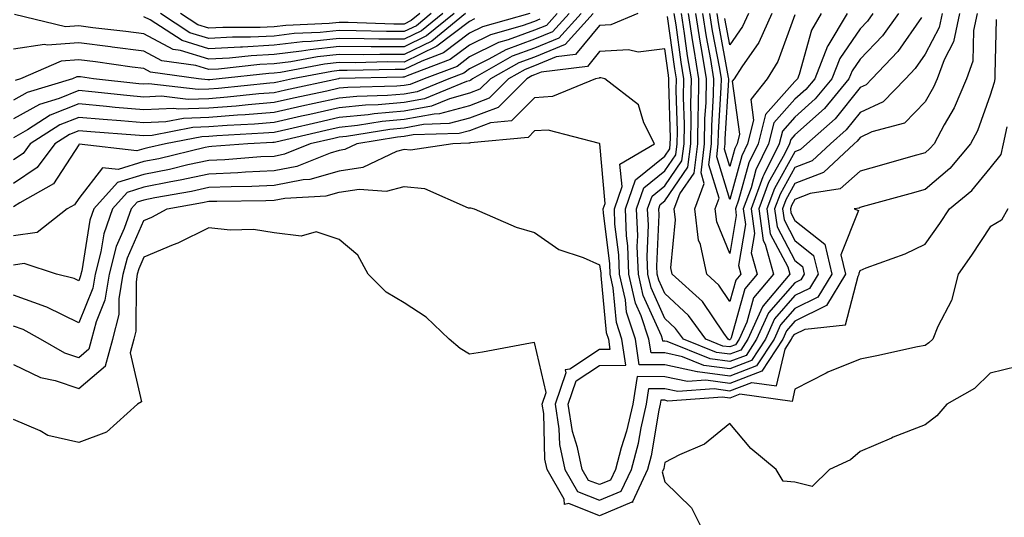
# Model space of a CAD drawing. Units: inches. Extents: x 944723 to 947363, y 7282058 to 7284698.
# Drawn here: x 946889 to 947040, y 7282695 to 7282771 of the extents above; entities that cross this region are included whole.
import ezdxf

# ---------------------------------------------------------------- set-up
doc = ezdxf.new("R2010")
doc.units = ezdxf.units.IN
doc.header["$MEASUREMENT"] = 0
doc.layers.add('Contour_94477282', color=7, linetype='Continuous', true_color=0xce551e)

msp = doc.modelspace()

# ---------------------------------------------------------------- linework, layer by layer
at = {"layer": 'Contour_94477282'}
for points in [[(946957.44, 7282771.92, 3182), (946952.27, 7282767.7, 3182), (946948.05, 7282765.65, 3182), (946944.31, 7282765.66, 3182), (946941.74, 7282765.61, 3182), (946938.05, 7282765.63, 3182), (946934.7, 7282765.27, 3182), (946930.65, 7282764.52, 3182), (946928.05, 7282764.2, 3182), (946925.88, 7282764.09, 3182), (946919.54, 7282763.41, 3182), (946918.05, 7282763.33, 3182), (946916.01, 7282763.96, 3182), (946910.81, 7282764.68, 3182), (946908.05, 7282766.14, 3182), (946903.2, 7282766.77, 3182), (946902.93, 7282766.8, 3182), (946898.05, 7282767.44, 3182), (946893.21, 7282767.08, 3182), (946892.79, 7282767.18, 3182), (946888.05, 7282766.47, 3182)], [(946975.2, 7282771.92, 3188), (946971.8, 7282768.17, 3188), (946968.05, 7282766.62, 3188), (946964.61, 7282765.36, 3188), (946958.5, 7282761.92, 3188), (946958.27, 7282761.7, 3188), (946958.05, 7282761.61, 3188), (946957.62, 7282761.49, 3188), (946951.15, 7282758.82, 3188), (946948.05, 7282758.26, 3188), (946944.03, 7282757.9, 3188), (946942.11, 7282757.86, 3188), (946938.05, 7282757.45, 3188), (946933.53, 7282756.44, 3188), (946932.28, 7282756.15, 3188), (946928.05, 7282755.19, 3188), (946925.02, 7282754.95, 3188), (946920.85, 7282754.72, 3188), (946918.05, 7282754.51, 3188), (946915.55, 7282754.42, 3188), (946909.33, 7282753.2, 3188), (946908.05, 7282753.14, 3188), (946906.71, 7282753.26, 3188), (946899.9, 7282753.77, 3188), (946898.05, 7282753.94, 3188), (946896.61, 7282753.36, 3188), (946894.37, 7282751.92, 3188), (946891.66, 7282748.31, 3188), (946888.05, 7282745.84, 3188)], [(946973.35, 7282771.92, 3187), (946970.83, 7282769.14, 3187), (946968.05, 7282767.99, 3187), (946963.62, 7282766.35, 3187), (946961.04, 7282764.91, 3187), (946958.05, 7282763.44, 3187), (946957.18, 7282762.79, 3187), (946954.89, 7282761.92, 3187), (946950.04, 7282759.93, 3187), (946948.05, 7282759.56, 3187), (946945.46, 7282759.33, 3187), (946940.76, 7282759.21, 3187), (946938.05, 7282758.94, 3187), (946934.22, 7282758.09, 3187), (946932.29, 7282757.68, 3187), (946928.05, 7282756.72, 3187), (946923.61, 7282756.36, 3187), (946922.42, 7282756.3, 3187), (946918.05, 7282755.96, 3187), (946914.14, 7282755.83, 3187), (946911.42, 7282755.29, 3187), (946908.05, 7282755.12, 3187), (946904.52, 7282755.45, 3187), (946901.78, 7282755.65, 3187), (946898.05, 7282755.99, 3187), (946895.15, 7282754.82, 3187), (946890.61, 7282751.92, 3187), (946889.51, 7282750.46, 3187), (946888.05, 7282749.46, 3187)], [(946971.51, 7282771.92, 3186), (946969.87, 7282770.1, 3186), (946968.05, 7282769.36, 3186), (946964, 7282767.87, 3186), (946962.51, 7282767.46, 3186), (946958.05, 7282765.27, 3186), (946956.15, 7282763.82, 3186), (946951.11, 7282761.92, 3186), (946948.94, 7282761.03, 3186), (946948.05, 7282760.87, 3186), (946946.9, 7282760.77, 3186), (946939.4, 7282760.57, 3186), (946938.05, 7282760.45, 3186), (946936.16, 7282760.03, 3186), (946931.05, 7282758.92, 3186), (946928.05, 7282758.25, 3186), (946924.06, 7282757.93, 3186), (946922.24, 7282757.73, 3186), (946918.05, 7282757.41, 3186), (946913.37, 7282757.24, 3186), (946912.64, 7282757.33, 3186), (946908.05, 7282757.12, 3186), (946903.65, 7282757.52, 3186), (946902.32, 7282757.65, 3186), (946898.05, 7282758.05, 3186), (946893.67, 7282756.3, 3186), (946890.19, 7282754.06, 3186), (946888.05, 7282752.85, 3186)], [(946967.32, 7282771.92, 3184), (946960.07, 7282769.9, 3184), (946958.05, 7282768.9, 3184), (946954.09, 7282765.88, 3184), (946950.76, 7282764.63, 3184), (946948.05, 7282763.32, 3184), (946946.65, 7282763.32, 3184), (946939.29, 7282763.16, 3184), (946938.05, 7282763.17, 3184), (946936.93, 7282763.04, 3184), (946930.9, 7282761.92, 3184), (946928.56, 7282761.41, 3184), (946928.05, 7282761.3, 3184), (946927.38, 7282761.25, 3184), (946919.54, 7282760.43, 3184), (946918.05, 7282760.31, 3184), (946916.38, 7282760.25, 3184), (946908.84, 7282761.13, 3184), (946908.05, 7282761.09, 3184), (946907.29, 7282761.16, 3184), (946900.31, 7282761.92, 3184), (946898.33, 7282762.2, 3184), (946898.05, 7282762.23, 3184), (946897.76, 7282762.21, 3184), (946897.09, 7282761.92, 3184), (946890.15, 7282759.82, 3184), (946888.05, 7282758.63, 3184)], [(947033.33, 7282771.92, 3191), (947032.39, 7282767.58, 3191), (947030.95, 7282764.82, 3191), (947029.91, 7282761.92, 3191), (947029.35, 7282760.62, 3191), (947028.05, 7282758.39, 3191), (947024.89, 7282755.08, 3191), (947019.87, 7282753.74, 3191), (947018.05, 7282752.89, 3191), (947017.62, 7282752.35, 3191), (947017.13, 7282751.92, 3191), (947012.44, 7282747.53, 3191), (947008.05, 7282745.81, 3191), (947006.65, 7282743.32, 3191), (947006.15, 7282741.92, 3191), (947006.37, 7282740.24, 3191), (947008.05, 7282737.06, 3191), (947010.91, 7282734.78, 3191), (947011.59, 7282731.92, 3191), (947010.26, 7282729.71, 3191), (947008.05, 7282728.62, 3191), (947004.91, 7282725.06, 3191), (947003.5, 7282721.92, 3191), (947001.35, 7282718.62, 3191), (946998.05, 7282717.36, 3191), (946994.03, 7282717.9, 3191), (946990.76, 7282719.21, 3191), (946988.05, 7282719.8, 3191), (946985.94, 7282719.81, 3191), (946985.63, 7282721.92, 3191), (946984.45, 7282725.52, 3191), (946983.58, 7282727.45, 3191), (946982.56, 7282731.92, 3191), (946982.39, 7282736.26, 3191), (946982.2, 7282737.77, 3191), (946982.01, 7282741.92, 3191), (946983.56, 7282746.41, 3191), (946988.05, 7282750.05, 3191), (946988.81, 7282751.16, 3191), (946988.9, 7282751.92, 3191), (946988.92, 7282752.79, 3191), (946988.69, 7282761.28, 3191), (946988.7, 7282761.92, 3191), (946988.62, 7282762.49, 3191), (946988.05, 7282766.5, 3191), (946983.99, 7282765.98, 3191), (946982.48, 7282766.35, 3191), (946978.05, 7282766.08, 3191), (946976.17, 7282763.8, 3191), (946969.06, 7282762.93, 3191), (946968.05, 7282762.52, 3191), (946967.62, 7282762.35, 3191), (946966.85, 7282761.92, 3191), (946962.45, 7282757.52, 3191), (946958.05, 7282755.86, 3191), (946954.95, 7282755.02, 3191), (946951.02, 7282754.89, 3191), (946948.05, 7282754.33, 3191), (946945.83, 7282754.14, 3191), (946939.19, 7282753.06, 3191), (946938.05, 7282752.95, 3191), (946937.21, 7282752.76, 3191), (946933.61, 7282751.92, 3191), (946929.65, 7282750.32, 3191), (946928.05, 7282750, 3191), (946926.04, 7282749.91, 3191), (946920.49, 7282749.48, 3191), (946918.05, 7282749.38, 3191), (946914.82, 7282748.69, 3191), (946911.97, 7282748, 3191), (946908.05, 7282747.21, 3191), (946904, 7282745.97, 3191), (946900.35, 7282741.92, 3191), (946899.76, 7282740.21, 3191), (946898.52, 7282732.39, 3191), (946898.39, 7282731.92, 3191), (946898.34, 7282731.63, 3191), (946898.05, 7282730.88, 3191), (946897.36, 7282731.23, 3191), (946894.65, 7282731.92, 3191), (946889.67, 7282733.54, 3191), (946888.05, 7282733.31, 3191)], [(946977.05, 7282771.92, 3189), (946972.78, 7282767.19, 3189), (946968.05, 7282765.25, 3189), (946965.62, 7282764.35, 3189), (946961.28, 7282761.92, 3189), (946959.67, 7282760.3, 3189), (946958.05, 7282759.69, 3189), (946954.98, 7282758.85, 3189), (946952.24, 7282757.73, 3189), (946948.05, 7282756.95, 3189), (946943.43, 7282756.54, 3189), (946942.52, 7282756.39, 3189), (946938.05, 7282755.94, 3189), (946934.76, 7282755.21, 3189), (946930.31, 7282754.18, 3189), (946928.05, 7282753.67, 3189), (946926.43, 7282753.54, 3189), (946919.28, 7282753.15, 3189), (946918.05, 7282753.06, 3189), (946916.95, 7282753.02, 3189), (946911.36, 7282751.92, 3189), (946908.68, 7282751.29, 3189), (946908.05, 7282751.16, 3189), (946906.95, 7282750.82, 3189), (946898.12, 7282751.85, 3189), (946898.05, 7282751.75, 3189), (946894.19, 7282745.78, 3189), (946888.99, 7282742.86, 3189), (946888.05, 7282742.22, 3189)], [(946983.91, 7282771.92, 3190), (946979.78, 7282770.19, 3190), (946978.05, 7282770.08, 3190), (946974.35, 7282765.62, 3190), (946971.39, 7282765.26, 3190), (946968.05, 7282763.88, 3190), (946966.61, 7282763.36, 3190), (946964.07, 7282761.92, 3190), (946961.06, 7282758.91, 3190), (946958.05, 7282757.77, 3190), (946953.45, 7282756.52, 3190), (946952.62, 7282756.49, 3190), (946948.05, 7282755.64, 3190), (946944.63, 7282755.34, 3190), (946940.86, 7282754.73, 3190), (946938.05, 7282754.45, 3190), (946935.98, 7282753.99, 3190), (946928.33, 7282752.2, 3190), (946928.05, 7282752.14, 3190), (946927.84, 7282752.13, 3190), (946924.01, 7282751.92, 3190), (946918.48, 7282751.49, 3190), (946918.05, 7282751.47, 3190), (946917.48, 7282751.35, 3190), (946910.33, 7282749.64, 3190), (946908.05, 7282749.19, 3190), (946904.09, 7282747.96, 3190), (946901.72, 7282748.25, 3190), (946898.05, 7282743.53, 3190), (946897.42, 7282742.55, 3190), (946896.28, 7282741.92, 3190), (946891.65, 7282738.32, 3190), (946888.05, 7282737.8, 3190)], [(947036.03, 7282771.92, 3192), (947035.46, 7282769.33, 3192), (947035.36, 7282764.61, 3192), (947034.39, 7282761.92, 3192), (947032.5, 7282757.47, 3192), (947030.95, 7282754.82, 3192), (947029.41, 7282751.92, 3192), (947028.78, 7282751.19, 3192), (947028.05, 7282750.56, 3192), (947026.16, 7282750.03, 3192), (947021.32, 7282748.65, 3192), (947018.05, 7282747.74, 3192), (947014.97, 7282745, 3192), (947010.4, 7282744.27, 3192), (947008.05, 7282743.36, 3192), (947007.53, 7282742.44, 3192), (947007.35, 7282741.92, 3192), (947007.42, 7282741.3, 3192), (947008.05, 7282740.13, 3192), (947012.62, 7282736.49, 3192), (947013.7, 7282731.92, 3192), (947011.58, 7282728.39, 3192), (947008.05, 7282726.65, 3192), (947005.83, 7282724.14, 3192), (947004.85, 7282721.92, 3192), (947002.16, 7282717.81, 3192), (946998.05, 7282716.24, 3192), (946993.07, 7282716.9, 3192), (946993.03, 7282716.9, 3192), (946988.05, 7282717.98, 3192), (946984.12, 7282717.99, 3192), (946983.55, 7282721.92, 3192), (946982.19, 7282726.06, 3192), (946982.01, 7282727.96, 3192), (946981.11, 7282731.92, 3192), (946980.99, 7282734.86, 3192), (946980.41, 7282739.56, 3192), (946980.31, 7282741.92, 3192), (946981.49, 7282745.36, 3192), (946981.17, 7282748.8, 3192), (946986.46, 7282751.92, 3192), (946984.83, 7282755.14, 3192), (946984.04, 7282757.91, 3192), (946978.84, 7282761.92, 3192), (946978.21, 7282762.08, 3192), (946978.05, 7282762.07, 3192), (946977.98, 7282761.99, 3192), (946977.43, 7282761.92, 3192), (946970.8, 7282759.17, 3192), (946968.05, 7282759.01, 3192), (946964.51, 7282755.46, 3192), (946961.29, 7282755.16, 3192), (946958.05, 7282753.94, 3192), (946956.47, 7282753.5, 3192), (946949.41, 7282753.28, 3192), (946948.05, 7282753.03, 3192), (946947.03, 7282752.94, 3192), (946940.76, 7282751.92, 3192), (946938.93, 7282751.04, 3192), (946938.05, 7282750.91, 3192), (946936.64, 7282750.51, 3192), (946931.54, 7282748.43, 3192), (946928.05, 7282747.75, 3192), (946923.68, 7282747.55, 3192), (946922.5, 7282747.47, 3192), (946918.05, 7282747.28, 3192), (946913.64, 7282746.33, 3192), (946912.21, 7282746.08, 3192), (946908.05, 7282745.24, 3192), (946905.51, 7282744.46, 3192), (946903.22, 7282741.92, 3192), (946901.89, 7282738.08, 3192), (946901.45, 7282735.32, 3192), (946900.56, 7282731.92, 3192), (946900.2, 7282729.77, 3192), (946898.05, 7282724.43, 3192), (946893.16, 7282726.81, 3192), (946893.02, 7282726.89, 3192), (946888.05, 7282728.66, 3192)], [(946968.89, 7282771.08, 3185), (946968.05, 7282770.73, 3185), (946966.17, 7282770.04, 3185), (946961.29, 7282768.68, 3185), (946958.05, 7282767.09, 3185), (946955.12, 7282764.85, 3185), (946948.49, 7282762.36, 3185), (946948.05, 7282762.14, 3185), (946947.83, 7282762.14, 3185), (946938.07, 7282761.94, 3185), (946938.03, 7282761.94, 3185), (946937.95, 7282761.92, 3185), (946929.8, 7282760.17, 3185), (946928.05, 7282759.77, 3185), (946925.72, 7282759.59, 3185), (946920.89, 7282759.08, 3185), (946918.05, 7282758.85, 3185), (946914.88, 7282758.75, 3185), (946910.74, 7282759.23, 3185), (946908.05, 7282759.11, 3185), (946905.46, 7282759.33, 3185), (946900.04, 7282759.93, 3185), (946898.05, 7282760.11, 3185), (946895.02, 7282758.89, 3185), (946892, 7282757.97, 3185), (946888.05, 7282755.74, 3185)], [(947038.94, 7282771.03, 3193), (947038.74, 7282762.61, 3193), (947038.73, 7282761.92, 3193), (947038.63, 7282761.34, 3193), (947038.05, 7282759.38, 3193), (947036.07, 7282753.9, 3193), (947035.01, 7282751.92, 3193), (947031.83, 7282748.14, 3193), (947028.05, 7282744.93, 3193), (947025.71, 7282744.26, 3193), (947018.37, 7282742.24, 3193), (947018.05, 7282742.15, 3193), (947017.92, 7282742.05, 3193), (947017.13, 7282741.92, 3193), (947017.79, 7282741.66, 3193), (947015.12, 7282734.85, 3193), (947015.81, 7282731.92, 3193), (947012.89, 7282727.08, 3193), (947008.05, 7282724.67, 3193), (947006.76, 7282723.21, 3193), (947006.18, 7282721.92, 3193), (947002.97, 7282717, 3193), (946998.05, 7282715.12, 3193), (946994.36, 7282715.61, 3193), (946991.54, 7282715.41, 3193), (946988.05, 7282716.16, 3193), (946983.79, 7282716.18, 3193), (946983.17, 7282711.92, 3193), (946982.2, 7282707.77, 3193), (946981.37, 7282705.24, 3193), (946980.47, 7282701.92, 3193), (946979.7, 7282700.27, 3193), (946978.05, 7282699.58, 3193), (946976.36, 7282700.23, 3193), (946975.39, 7282701.92, 3193), (946974.67, 7282705.3, 3193), (946973.86, 7282707.73, 3193), (946973.21, 7282711.92, 3193), (946974.45, 7282715.52, 3193), (946978.05, 7282717.9, 3193), (946982.05, 7282717.92, 3193), (946981.47, 7282721.92, 3193), (946980.63, 7282724.5, 3193), (946980.14, 7282729.83, 3193), (946979.66, 7282731.92, 3193), (946979.6, 7282733.47, 3193), (946978.63, 7282741.34, 3193), (946978.6, 7282741.92, 3193), (946978.88, 7282742.75, 3193), (946978.06, 7282751.91, 3193), (946978.08, 7282751.92, 3193), (946978.07, 7282751.94, 3193), (946978.05, 7282751.95, 3193), (946978.02, 7282751.95, 3193), (946970.15, 7282754.02, 3193), (946968.05, 7282753.9, 3193), (946967.06, 7282752.91, 3193), (946958.21, 7282752.08, 3193), (946958.05, 7282752.02, 3193), (946957.97, 7282752, 3193), (946955.48, 7282751.92, 3193), (946949.02, 7282750.95, 3193), (946948.05, 7282751.06, 3193), (946946.87, 7282750.74, 3193), (946941.69, 7282748.28, 3193), (946938.05, 7282747.71, 3193), (946933.53, 7282746.44, 3193), (946932.51, 7282746.38, 3193), (946928.05, 7282745.5, 3193), (946924.62, 7282745.35, 3193), (946921.46, 7282745.33, 3193), (946918.05, 7282745.19, 3193), (946915.35, 7282744.62, 3193), (946909.75, 7282743.62, 3193), (946908.05, 7282743.28, 3193), (946907.01, 7282742.96, 3193), (946906.08, 7282741.92, 3193), (946905.03, 7282738.9, 3193), (946903.82, 7282736.15, 3193), (946902.72, 7282731.92, 3193), (946902.05, 7282727.92, 3193), (946900.71, 7282724.58, 3193), (946900.03, 7282721.92, 3193), (946899.6, 7282720.37, 3193), (946898.05, 7282719.05, 3193), (946895.89, 7282719.76, 3193), (946892.16, 7282721.92, 3193), (946889.54, 7282723.41, 3193), (946888.05, 7282723.94, 3193)], [(946955.7, 7282771.92, 3181), (946951.48, 7282768.49, 3181), (946948.05, 7282766.81, 3181), (946943.13, 7282766.84, 3181), (946942.96, 7282766.83, 3181), (946938.05, 7282766.86, 3181), (946933.59, 7282766.38, 3181), (946932.27, 7282766.14, 3181), (946928.05, 7282765.62, 3181), (946924.52, 7282765.45, 3181), (946921.21, 7282765.08, 3181), (946918.05, 7282764.91, 3181), (946913.7, 7282766.27, 3181), (946912.56, 7282766.43, 3181), (946908.05, 7282768.8, 3181), (946905.29, 7282769.16, 3181), (946900.21, 7282769.76, 3181), (946898.05, 7282770.04, 3181), (946896.02, 7282769.89, 3181), (946888.21, 7282771.76, 3181)], [(946958.85, 7282771.12, 3183), (946958.05, 7282770.73, 3183), (946953.05, 7282766.92, 3183), (946948.05, 7282764.48, 3183), (946945.48, 7282764.49, 3183), (946940.51, 7282764.38, 3183), (946938.05, 7282764.4, 3183), (946935.81, 7282764.16, 3183), (946929.02, 7282762.89, 3183), (946928.05, 7282762.77, 3183), (946927.24, 7282762.73, 3183), (946919.64, 7282761.92, 3183), (946918.21, 7282761.76, 3183), (946918.05, 7282761.75, 3183), (946917.88, 7282761.75, 3183), (946916.43, 7282761.92, 3183), (946909.07, 7282762.94, 3183), (946908.05, 7282763.47, 3183), (946906.26, 7282763.71, 3183), (946900.63, 7282764.5, 3183), (946898.05, 7282764.83, 3183), (946895.34, 7282764.63, 3183), (946889.13, 7282761.92, 3183), (946888.3, 7282761.67, 3183)], [(946953.95, 7282771.92, 3180), (946950.7, 7282769.27, 3180), (946948.05, 7282767.98, 3180), (946944.13, 7282768, 3180), (946941.9, 7282768.07, 3180), (946938.05, 7282768.09, 3180), (946933.76, 7282767.63, 3180), (946932.4, 7282767.57, 3180), (946928.05, 7282767.05, 3180), (946923.18, 7282766.79, 3180), (946922.89, 7282766.76, 3180), (946918.05, 7282766.49, 3180), (946913.92, 7282767.79, 3180), (946909.03, 7282770.94, 3180), (946908.05, 7282771.45, 3180)], [(946952.2, 7282771.92, 3179), (946949.92, 7282770.05, 3179), (946948.05, 7282769.15, 3179), (946945.3, 7282769.17, 3179), (946940.67, 7282769.3, 3179), (946938.05, 7282769.32, 3179), (946935.14, 7282769.01, 3179), (946931.13, 7282768.84, 3179), (946928.05, 7282768.47, 3179), (946924.42, 7282768.29, 3179), (946921.68, 7282768.29, 3179), (946918.05, 7282768.08, 3179), (946915.12, 7282768.99, 3179), (946910.59, 7282771.92, 3179)], [(946950.45, 7282771.92, 3178), (946949.12, 7282770.85, 3178), (946948.05, 7282770.32, 3178), (946946.45, 7282770.32, 3178), (946939.43, 7282770.54, 3178), (946938.05, 7282770.55, 3178), (946936.52, 7282770.39, 3178), (946929.86, 7282770.11, 3178), (946928.05, 7282769.89, 3178), (946925.91, 7282769.78, 3178), (946920.19, 7282769.78, 3178), (946918.05, 7282769.66, 3178), (946916.33, 7282770.2, 3178), (946913.67, 7282771.92, 3178)], [(947030.64, 7282771.92, 3190), (947030.18, 7282769.79, 3190), (947028.05, 7282765.71, 3190), (947026.5, 7282763.47, 3190), (947025.02, 7282761.92, 3190), (947021.59, 7282758.38, 3190), (947018.05, 7282756.72, 3190), (947015.92, 7282754.05, 3190), (947013.49, 7282751.92, 3190), (947010.68, 7282749.29, 3190), (947008.05, 7282748.26, 3190), (947005.76, 7282744.21, 3190), (947004.93, 7282741.92, 3190), (947005.31, 7282739.18, 3190), (947008.05, 7282733.99, 3190), (947009.2, 7282733.07, 3190), (947009.48, 7282731.92, 3190), (947008.94, 7282731.03, 3190), (947008.05, 7282730.59, 3190), (947003.98, 7282725.99, 3190), (947002.16, 7282721.92, 3190), (947000.54, 7282719.43, 3190), (946998.05, 7282718.48, 3190), (946995.01, 7282718.88, 3190), (946988.43, 7282721.54, 3190), (946988.05, 7282721.62, 3190), (946987.75, 7282721.62, 3190), (946987.71, 7282721.92, 3190), (946987.54, 7282722.43, 3190), (946984.76, 7282728.63, 3190), (946984.01, 7282731.92, 3190), (946983.84, 7282736.13, 3190), (946983.91, 7282737.78, 3190), (946983.71, 7282741.92, 3190), (946984.83, 7282745.14, 3190), (946988.05, 7282747.76, 3190), (946989.74, 7282750.23, 3190), (946989.95, 7282751.92, 3190), (946989.99, 7282753.86, 3190), (946989.83, 7282760.14, 3190), (946989.86, 7282761.92, 3190), (946989.59, 7282763.46, 3190), (946988.47, 7282771.5, 3190)], [(947027.47, 7282771.34, 3189), (947023.86, 7282766.11, 3189), (947019.87, 7282761.92, 3189), (947018.97, 7282761, 3189), (947018.05, 7282760.56, 3189), (947014.22, 7282755.75, 3189), (947009.85, 7282751.92, 3189), (947008.92, 7282751.05, 3189), (947008.05, 7282750.71, 3189), (947004.89, 7282745.08, 3189), (947003.73, 7282741.92, 3189), (947004.24, 7282738.11, 3189), (947006.93, 7282733.04, 3189), (947007.24, 7282731.92, 3189), (947003.15, 7282727.02, 3189), (947003.06, 7282726.91, 3189), (947000.82, 7282721.92, 3189), (946999.73, 7282720.24, 3189), (946998.05, 7282719.6, 3189), (946996, 7282719.87, 3189), (946990.92, 7282721.92, 3189), (946989.71, 7282723.58, 3189), (946988.05, 7282725.1, 3189), (946985.94, 7282729.81, 3189), (946985.46, 7282731.92, 3189), (946985.35, 7282734.62, 3189), (946985.54, 7282739.41, 3189), (946985.42, 7282741.92, 3189), (946986.1, 7282743.87, 3189), (946988.05, 7282745.46, 3189), (946990.68, 7282749.29, 3189), (946991.01, 7282751.92, 3189), (946991.06, 7282754.93, 3189), (946990.95, 7282759.02, 3189), (946991, 7282761.92, 3189), (946990.58, 7282764.45, 3189), (946989.78, 7282770.19, 3189), (946989.51, 7282771.92, 3189)], [(947023.96, 7282771.92, 3188), (947021.47, 7282768.5, 3188), (947018.05, 7282764.93, 3188), (947016.83, 7282763.14, 3188), (947016.34, 7282761.92, 3188), (947012.6, 7282757.37, 3188), (947008.05, 7282753.31, 3188), (947007.4, 7282752.57, 3188), (947007.23, 7282751.92, 3188), (947006.45, 7282750.32, 3188), (947004, 7282745.97, 3188), (947002.52, 7282741.92, 3188), (947003.18, 7282737.05, 3188), (947003.46, 7282736.51, 3188), (947004.74, 7282731.92, 3188), (947001.69, 7282728.28, 3188), (947000.65, 7282724.52, 3188), (946999.49, 7282721.92, 3188), (946998.92, 7282721.05, 3188), (946998.05, 7282720.72, 3188), (946996.99, 7282720.86, 3188), (946994.36, 7282721.92, 3188), (946991.7, 7282725.57, 3188), (946988.05, 7282728.92, 3188), (946987.12, 7282730.99, 3188), (946986.91, 7282731.92, 3188), (946986.86, 7282733.11, 3188), (946987.17, 7282741.04, 3188), (946987.12, 7282741.92, 3188), (946987.37, 7282742.6, 3188), (946988.05, 7282743.16, 3188), (946991.61, 7282748.36, 3188), (946992.06, 7282751.92, 3188), (946992.13, 7282756, 3188), (946992.08, 7282757.89, 3188), (946992.15, 7282761.92, 3188), (946991.57, 7282765.44, 3188), (946991.09, 7282768.88, 3188), (946990.6, 7282771.92, 3188)], [(947020.02, 7282771.92, 3187), (947019.19, 7282770.78, 3187), (947018.05, 7282769.59, 3187), (947014.94, 7282765.03, 3187), (947013.71, 7282761.92, 3187), (947011.16, 7282758.81, 3187), (947008.05, 7282756.04, 3187), (947006.11, 7282753.86, 3187), (947005.62, 7282751.92, 3187), (947003.29, 7282747.16, 3187), (947003.12, 7282746.85, 3187), (947001.32, 7282741.92, 3187), (947001.83, 7282738.14, 3187), (947001.32, 7282735.19, 3187), (947002.24, 7282731.92, 3187), (947000.34, 7282729.63, 3187), (946998.23, 7282722.1, 3187), (946998.15, 7282721.92, 3187), (946998.11, 7282721.86, 3187), (946998.05, 7282721.83, 3187), (946997.97, 7282721.84, 3187), (946997.8, 7282721.92, 3187), (946997.12, 7282722.85, 3187), (946993.86, 7282727.73, 3187), (946989.18, 7282731.92, 3187), (946988.99, 7282732.86, 3187), (946989.7, 7282740.27, 3187), (946989.5, 7282741.92, 3187), (946990.36, 7282744.23, 3187), (946992.55, 7282747.42, 3187), (946993.12, 7282751.92, 3187), (946993.2, 7282756.77, 3187), (946993.22, 7282757.09, 3187), (946993.3, 7282761.92, 3187), (946992.55, 7282766.42, 3187), (946992.39, 7282767.58, 3187), (946991.69, 7282771.92, 3187)], [(947016.07, 7282771.92, 3186), (947013.11, 7282766.98, 3186), (947013.06, 7282766.91, 3186), (947011.08, 7282761.92, 3186), (947009.71, 7282760.26, 3186), (947008.05, 7282758.78, 3186), (947004.81, 7282755.16, 3186), (947004, 7282751.92, 3186), (947002.04, 7282747.93, 3186), (947001.3, 7282745.17, 3186), (947000.11, 7282741.92, 3186), (947000.43, 7282739.54, 3186), (946999.37, 7282733.24, 3186), (946999.74, 7282731.92, 3186), (946998.97, 7282731, 3186), (946998.05, 7282727.71, 3186), (946996.36, 7282730.23, 3186), (946994.49, 7282731.92, 3186), (946993.53, 7282736.44, 3186), (946993.26, 7282737.13, 3186), (946992.65, 7282741.92, 3186), (946994.12, 7282745.85, 3186), (946993.62, 7282747.49, 3186), (946994.17, 7282751.92, 3186), (946994.23, 7282755.74, 3186), (946994.39, 7282758.26, 3186), (946994.46, 7282761.92, 3186), (946993.73, 7282766.24, 3186), (946993.52, 7282767.39, 3186), (946992.8, 7282771.92, 3186)], [(947012.09, 7282771.92, 3185), (947010.58, 7282769.39, 3185), (947008.7, 7282762.57, 3185), (947008.44, 7282761.92, 3185), (947008.26, 7282761.71, 3185), (947008.05, 7282761.51, 3185), (947003.52, 7282756.45, 3185), (947002.39, 7282751.92, 3185), (947000.96, 7282749.01, 3185), (946999.4, 7282743.27, 3185), (946998.91, 7282741.92, 3185), (946999.04, 7282740.93, 3185), (946998.05, 7282735.06, 3185), (946996.06, 7282739.93, 3185), (946995.8, 7282741.92, 3185), (946996.42, 7282743.55, 3185), (946994.82, 7282748.69, 3185), (946995.23, 7282751.92, 3185), (946995.27, 7282754.7, 3185), (946995.56, 7282759.43, 3185), (946995.6, 7282761.92, 3185), (946995.11, 7282764.86, 3185), (946994.47, 7282768.34, 3185), (946993.89, 7282771.92, 3185)], [(947008.05, 7282771.71, 3184), (947005.43, 7282764.54, 3184), (947003.76, 7282761.92, 3184), (947001.25, 7282758.72, 3184), (947001.68, 7282755.55, 3184), (947000.76, 7282751.92, 3184), (946999.88, 7282750.09, 3184), (946998.05, 7282743.38, 3184), (946996.03, 7282749.9, 3184), (946996.28, 7282751.92, 3184), (946996.3, 7282753.67, 3184), (946996.72, 7282760.59, 3184), (946996.75, 7282761.92, 3184), (946996.49, 7282763.48, 3184), (946995.41, 7282769.28, 3184), (946994.99, 7282771.92, 3184)], [(947004.51, 7282771.92, 3183), (947002.48, 7282767.49, 3183), (946999.88, 7282763.75, 3183), (946998.71, 7282761.92, 3183), (946998.42, 7282761.55, 3183), (946999.52, 7282753.39, 3183), (946999.15, 7282751.92, 3183), (946998.79, 7282751.18, 3183), (946998.05, 7282748.45, 3183), (946997.23, 7282751.1, 3183), (946997.33, 7282751.92, 3183), (946997.35, 7282752.62, 3183), (946997.89, 7282761.76, 3183), (946997.9, 7282761.92, 3183), (946997.86, 7282762.11, 3183), (946996.36, 7282770.23, 3183), (946996.09, 7282771.92, 3183)], [(947000.9, 7282771.92, 3182), (947000.01, 7282769.96, 3182), (946998.05, 7282767.15, 3182), (946997.3, 7282771.17, 3182)], [(946888.05, 7282718.02, 3194), (946892.16, 7282716.03, 3194), (946894.41, 7282715.56, 3194), (946898.05, 7282714.35, 3194), (946902.14, 7282717.83, 3194), (946903.28, 7282721.92, 3194), (946904.24, 7282725.73, 3194), (946904.24, 7282728.11, 3194), (946904.89, 7282731.92, 3194), (946905.54, 7282734.43, 3194), (946908.05, 7282740.16, 3194), (946909.29, 7282740.68, 3194), (946911.63, 7282741.92, 3194), (946917.08, 7282742.89, 3194), (946918.05, 7282743.09, 3194), (946919.27, 7282743.14, 3194), (946926.77, 7282743.2, 3194), (946928.05, 7282743.26, 3194), (946929.71, 7282743.58, 3194), (946936.03, 7282743.94, 3194), (946938.05, 7282744.51, 3194), (946941.11, 7282744.98, 3194), (946945.33, 7282744.64, 3194), (946948.05, 7282745.39, 3194), (946951.17, 7282745.05, 3194), (946957.86, 7282742.11, 3194), (946958.05, 7282742.07, 3194), (946958.21, 7282742.08, 3194), (946958.76, 7282741.92, 3194), (946965.23, 7282739.1, 3194), (946968.05, 7282738.29, 3194), (946971.8, 7282735.67, 3194), (946975.51, 7282734.46, 3194), (946978.05, 7282733.33, 3194), (946978.21, 7282732.08, 3194), (946978.21, 7282731.92, 3194), (946978.26, 7282731.71, 3194), (946979.06, 7282722.93, 3194), (946979.39, 7282721.92, 3194), (946979.62, 7282720.35, 3194), (946978.05, 7282720.34, 3194), (946973.46, 7282717.33, 3194), (946972.77, 7282717.2, 3194), (946972.87, 7282716.74, 3194), (946971.22, 7282711.92, 3194), (946971.81, 7282708.16, 3194), (946971.87, 7282705.74, 3194), (946972.69, 7282701.92, 3194), (946974.65, 7282698.52, 3194), (946978.05, 7282697.18, 3194), (946981.38, 7282698.59, 3194), (946982.93, 7282701.92, 3194), (946984.03, 7282705.94, 3194), (946984.42, 7282708.29, 3194), (946985.26, 7282711.92, 3194), (946985.62, 7282714.35, 3194), (946988.05, 7282714.34, 3194), (946990.04, 7282713.91, 3194), (946995.65, 7282714.32, 3194), (946998.05, 7282714, 3194), (947001.41, 7282715.28, 3194), (947005.23, 7282714.74, 3194), (947006.53, 7282720.4, 3194), (947007.52, 7282721.92, 3194), (947007.68, 7282722.29, 3194), (947008.05, 7282722.7, 3194), (947009.6, 7282723.47, 3194), (947015.83, 7282724.14, 3194), (947017.75, 7282731.62, 3194), (947017.93, 7282731.92, 3194), (947017.89, 7282732.08, 3194), (947018.05, 7282732.48, 3194), (947018.99, 7282732.86, 3194), (947024.96, 7282735.01, 3194), (947028.05, 7282736.49, 3194), (947030.29, 7282739.68, 3194), (947031.8, 7282741.92, 3194), (947035.23, 7282744.74, 3194), (947038.05, 7282748.2, 3194), (947039.7, 7282750.27, 3194), (947040.06, 7282751.92, 3194), (947040.65, 7282754.52, 3194)], [(947040.76, 7282741.92, 3195), (947039.79, 7282740.18, 3195), (947038.05, 7282739.19, 3195), (947035.14, 7282734.83, 3195), (947033.12, 7282731.92, 3195), (947032.1, 7282727.87, 3195), (947029.98, 7282723.85, 3195), (947029.22, 7282721.92, 3195), (947028.63, 7282721.34, 3195), (947028.05, 7282720.97, 3195), (947026.86, 7282720.73, 3195), (947020.61, 7282719.36, 3195), (947018.05, 7282718.87, 3195), (947013.11, 7282716.86, 3195), (947012.82, 7282716.69, 3195), (947008.05, 7282714.24, 3195), (947007.61, 7282712.36, 3195), (946999.6, 7282713.47, 3195), (946998.05, 7282712.88, 3195), (946996.94, 7282713.03, 3195), (946988.55, 7282712.42, 3195), (946988.05, 7282712.53, 3195), (946987.44, 7282712.53, 3195), (946987.36, 7282711.92, 3195), (946987.15, 7282711.02, 3195), (946985.96, 7282704.01, 3195), (946985.39, 7282701.92, 3195), (946983.09, 7282696.96, 3195), (946983.11, 7282696.86, 3195), (946983.02, 7282696.89, 3195), (946978.05, 7282694.8, 3195), (946973.31, 7282696.66, 3195), (946972.66, 7282696.53, 3195), (946972.62, 7282697.35, 3195), (946969.98, 7282701.92, 3195), (946969.64, 7282703.51, 3195), (946969.46, 7282710.51, 3195), (946969.24, 7282711.92, 3195), (946969.86, 7282713.73, 3195), (946968.05, 7282721.39, 3195), (946967.42, 7282721.29, 3195), (946960.04, 7282719.93, 3195), (946958.05, 7282719.61, 3195), (946956.61, 7282720.48, 3195), (946954.95, 7282721.92, 3195), (946951.41, 7282725.28, 3195), (946948.05, 7282727.5, 3195), (946945.28, 7282729.15, 3195), (946942.5, 7282731.92, 3195), (946940.93, 7282734.8, 3195), (946938.05, 7282737.21, 3195), (946934.53, 7282738.4, 3195), (946932.22, 7282737.75, 3195), (946928.05, 7282738.27, 3195), (946924.88, 7282738.75, 3195), (946921.31, 7282738.66, 3195), (946918.05, 7282739.01, 3195), (946913.28, 7282736.69, 3195), (946912.53, 7282736.4, 3195), (946908.05, 7282734.53, 3195), (946907.26, 7282732.71, 3195), (946907.04, 7282731.92, 3195), (946906.85, 7282730.72, 3195), (946906.83, 7282723.14, 3195), (946906.53, 7282721.92, 3195), (946905.94, 7282719.81, 3195), (946907.69, 7282712.28, 3195), (946907.1, 7282711.92, 3195), (946902.31, 7282707.66, 3195), (946898.05, 7282706.04, 3195), (946893.28, 7282707.15, 3195), (946892.13, 7282707.84, 3195), (946888.05, 7282709.58, 3195)], [(947042.23, 7282717.74, 3196), (947038.05, 7282716.69, 3196), (947035.63, 7282714.34, 3196), (947031.39, 7282711.92, 3196), (947029.82, 7282710.15, 3196), (947028.05, 7282708.78, 3196), (947023.12, 7282706.85, 3196), (947022.87, 7282706.74, 3196), (947018.05, 7282704.68, 3196), (947016.58, 7282703.39, 3196), (947013.37, 7282701.92, 3196), (947010.68, 7282699.29, 3196), (947008.05, 7282699.94, 3196), (947006.24, 7282700.11, 3196), (947005.17, 7282701.92, 3196), (947001.25, 7282705.12, 3196), (946998.05, 7282708.97, 3196), (946994.17, 7282705.8, 3196), (946990.3, 7282704.17, 3196), (946988.05, 7282702.99, 3196), (946987.89, 7282702.08, 3196), (946987.85, 7282701.92, 3196), (946987.68, 7282701.55, 3196), (946988.05, 7282700, 3196), (946992.16, 7282696.03, 3196), (946994.22, 7282691.92, 3196)]]:
    msp.add_polyline3d(points, dxfattribs=at)

doc.saveas('drawing.dxf')
